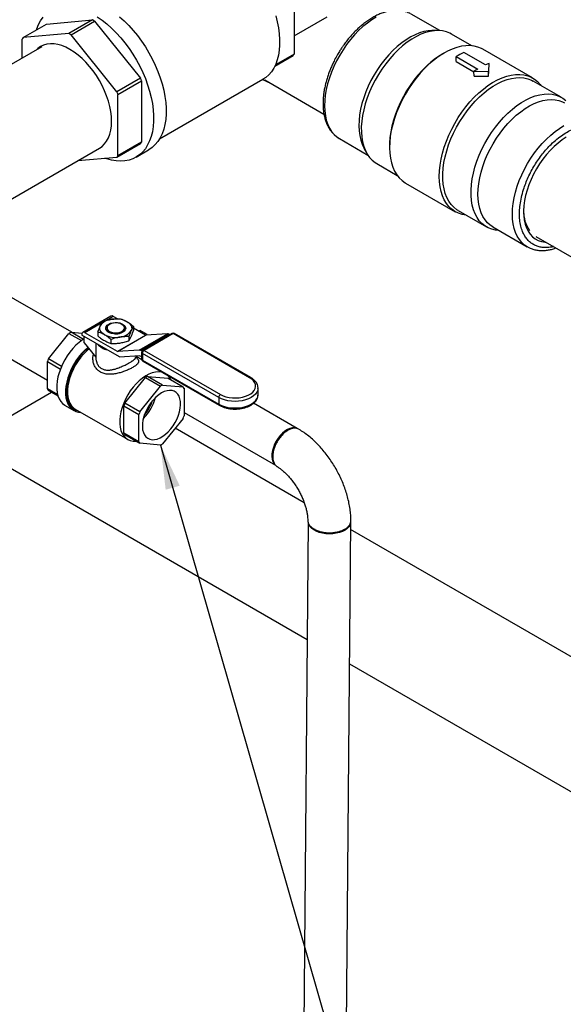
# Model space of a CAD drawing. Units: inches. Extents: x 8.6 to 37, y 4.7 to 25.4.
# Drawn here: x 24.6 to 26.2, y 14.8 to 17.7 of the extents above; entities that cross this region are included whole.
import ezdxf

# ---------------------------------------------------------------- set-up
doc = ezdxf.new("R2010")
doc.units = ezdxf.units.IN
doc.header["$MEASUREMENT"] = 0
doc.dimstyles.get("Standard").update_dxf_attribs({"dimtxt": 0.18, "dimasz": 0.18, "dimexe": 0.18, "dimexo": 0.0625, "dimgap": 0.09, "dimtad": 0, "dimtih": 1, "dimtoh": 1, "dimdec": 4, "dimzin": 0, "dimdsep": 46, "dimtxsty": 'Standard', "dimcen": 0.09, "dimadec": 0, "dimazin": 0, "dimtfac": 1, "dimtdec": 4, "dimtofl": 0, "dimtmove": 0, "dimatfit": 3, "dimfxl": 0, "dimtolj": 1, "dimtzin": 0, "dimarcsym": 0})

msp = doc.modelspace()

# ---------------------------------------------------------------- linework, layer by layer
at = {"color": 7, "linetype": 'Continuous', "lineweight": 25}
for p, q in [((25.3801, 17.802), (25.3801, 17.6226)), ((25.8061, 17.6914), (25.7229, 17.7394)), ((24.5864, 17.6707), (24.6555, 17.7106)), ((24.6555, 17.7106), (24.79, 17.7226)), ((24.79, 17.7226), (24.721, 17.6828)), ((24.7269, 17.6793), (24.796, 17.7192)), ((24.796, 17.7192), (24.9305, 17.5518)), ((25.3801, 17.6759), (25.4767, 17.7317)), ((24.721, 17.6828), (24.5864, 17.6707)), ((24.8615, 17.5119), (24.7269, 17.6793)), ((25.7988, 17.6915), (25.7829, 17.6912)), ((25.9006, 17.6469), (25.8411, 17.6813)), ((24.5834, 17.6665), (24.5834, 17.6109)), ((24.6411, 17.6441), (24.2196, 17.4008)), ((25.3235, 17.5874), (25.3771, 17.6184)), ((25.3801, 17.6226), (25.3251, 17.5908)), ((25.8192, 17.6256), (25.8142, 17.6227)), ((25.94, 17.5906), (25.877, 17.627)), ((26.078, 17.5527), (25.9323, 17.6368)), ((25.8544, 17.615), (25.9174, 17.5787)), ((25.8547, 17.6007), (25.8544, 17.615)), ((25.8547, 17.6007), (25.9061, 17.571)), ((25.9497, 17.573), (25.9512, 17.5953)), ((25.9061, 17.5714), (25.9497, 17.573)), ((25.9072, 17.5576), (25.9061, 17.5714)), ((25.9492, 17.5581), (25.9497, 17.573)), ((25.9494, 17.5657), (25.9502, 17.5799)), ((24.9305, 17.5518), (24.8615, 17.5119)), ((24.8644, 17.5043), (24.9335, 17.5442)), ((24.9335, 17.5442), (24.9335, 17.3648)), ((24.986, 17.374), (25.2887, 17.5488)), ((25.2938, 17.5468), (25.4673, 17.4466)), ((25.9072, 17.5576), (25.9492, 17.5581)), ((26.1622, 17.4959), (26.0795, 17.5436)), ((24.8644, 17.3249), (24.8644, 17.5043)), ((24.8615, 17.3207), (24.9305, 17.3606)), ((24.9335, 17.3648), (24.8644, 17.3249)), ((25.5125, 17.375), (25.5957, 17.327)), ((24.3906, 17.1046), (24.8104, 17.347)), ((24.9172, 17.3205), (24.9539, 17.3417)), ((25.5843, 17.3472), (25.592, 17.3333)), ((25.6593, 17.3544), (25.6593, 17.3486)), ((24.7471, 17.3105), (24.8615, 17.3207)), ((25.622, 17.3018), (25.6815, 17.2674)), ((25.7061, 17.245), (25.8518, 17.1609)), ((25.8604, 17.1641), (25.9431, 17.1164)), ((25.9617, 17.1163), (26.0622, 17.0583)), ((26.0871, 17.0888), (26.4099, 16.9024)), ((24.7289, 16.8077), (24.2813, 17.0661)), ((26.0629, 17.0579), (26.0622, 17.0583)), ((24.2029, 16.9304), (24.6579, 16.6677)), ((24.8438, 16.855), (24.7612, 16.8074)), ((24.863, 16.8471), (24.8503, 16.8544)), ((24.8398, 16.8311), (24.8373, 16.8296)), ((24.8778, 16.83), (24.876, 16.8311)), ((24.8852, 16.8185), (24.8851, 16.8193)), ((24.8866, 16.8199), (24.8866, 16.8172)), ((24.91, 16.8251), (24.91, 16.8132)), ((24.9454, 16.7995), (24.91, 16.8199)), ((24.9293, 16.8128), (24.9258, 16.8108)), ((24.95, 16.8009), (24.9293, 16.8128)), ((24.661, 16.7297), (24.721, 16.8044)), ((24.721, 16.8044), (24.7574, 16.7834)), ((24.763, 16.7871), (24.727, 16.8079)), ((24.727, 16.8079), (24.7592, 16.805)), ((24.7585, 16.8014), (24.7585, 16.7994)), ((24.8693, 16.7355), (24.7585, 16.7994)), ((24.7658, 16.7769), (24.7658, 16.7952)), ((24.8628, 16.7518), (24.7677, 16.8067)), ((24.8058, 16.8089), (24.8058, 16.797)), ((24.8439, 16.7869), (24.8439, 16.775)), ((24.8628, 16.7518), (24.9454, 16.7995)), ((24.9458, 16.7994), (24.8632, 16.7517)), ((24.896, 16.795), (24.896, 16.7831)), ((24.9264, 16.7559), (25.009, 16.8036)), ((25.0135, 16.8024), (24.9309, 16.7547)), ((25.0223, 16.8044), (24.9371, 16.7552)), ((25.0258, 16.804), (24.9407, 16.7549)), ((25.009, 16.8036), (24.9458, 16.7994)), ((24.95, 16.8009), (24.9476, 16.7995)), ((24.95, 16.7997), (24.95, 16.8009)), ((25.0162, 16.8009), (25.0135, 16.8024)), ((25.2495, 16.6749), (25.0258, 16.804)), ((25.2531, 16.6752), (25.0294, 16.8044)), ((24.7658, 16.7769), (24.7995, 16.735)), ((24.7995, 16.7758), (24.7995, 16.735)), ((24.9264, 16.7559), (24.8632, 16.7517)), ((24.9345, 16.7526), (24.9309, 16.7547)), ((24.9407, 16.7549), (25.1644, 16.6257)), ((24.699, 16.7077), (24.661, 16.7297)), ((24.7995, 16.735), (24.7995, 16.7347)), ((24.8693, 16.7355), (24.9283, 16.7394)), ((24.9194, 16.7388), (24.9163, 16.735)), ((24.9163, 16.7386), (24.9163, 16.735)), ((24.9163, 16.7347), (24.9163, 16.735)), ((24.9339, 16.7272), (24.9176, 16.7367)), ((24.9287, 16.7393), (24.9336, 16.7365)), ((24.9336, 16.7491), (24.9336, 16.7295)), ((25.1594, 16.617), (24.9357, 16.7461)), ((24.9357, 16.7461), (24.9357, 16.7266)), ((24.9357, 16.7266), (25.1594, 16.5974)), ((24.6579, 16.7219), (24.6959, 16.7)), ((24.6579, 16.6418), (24.6579, 16.7219)), ((24.9371, 16.7233), (25.1608, 16.5942)), ((24.8849, 16.6004), (24.9449, 16.6751)), ((24.9449, 16.6751), (24.9887, 16.6498)), ((24.9509, 16.6786), (25.011, 16.6732)), ((24.9947, 16.6533), (24.9509, 16.6786)), ((25.011, 16.6732), (25.0548, 16.648)), ((24.6879, 16.6245), (24.6579, 16.6418)), ((24.661, 16.6375), (24.6888, 16.6215)), ((24.9287, 16.5751), (24.9887, 16.6498)), ((24.9947, 16.6533), (25.0548, 16.648)), ((25.0578, 16.6437), (25.0578, 16.5636)), ((25.2743, 16.6445), (25.2742, 16.6433)), ((25.2743, 16.6249), (25.2743, 16.6445)), ((24.4248, 16.4907), (24.6701, 16.6323)), ((25.1594, 16.617), (25.1594, 16.5974)), ((25.2743, 16.624), (25.2743, 16.6249)), ((24.7094, 16.5936), (24.735, 16.5788)), ((24.7394, 16.5827), (24.8923, 16.4945)), ((24.8818, 16.5126), (24.8818, 16.5927)), ((24.8818, 16.5927), (24.9256, 16.5674)), ((24.9287, 16.5751), (24.8849, 16.6004)), ((25.3891, 16.5258), (25.2609, 16.5998)), ((24.9256, 16.4873), (24.9256, 16.5674)), ((25.0548, 16.5558), (24.9947, 16.4811)), ((25.0578, 16.5731), (25.3259, 16.4183)), ((25.4098, 16.3083), (25.0314, 16.5267)), ((24.9256, 16.4873), (24.8818, 16.5126)), ((24.8849, 16.5083), (24.9287, 16.483)), ((25.3629, 16.5214), (25.3596, 16.5196)), ((24.417, 16.4865), (25.418, 15.9086)), ((24.9887, 16.4776), (24.9287, 16.483)), ((25.4209, 16.2516), (25.3719, 10.3587)), ((25.4966, 10.3577), (25.5456, 16.2525)), ((25.5258, 16.2297), (25.529, 16.2317)), ((26.8259, 15.4908), (25.5454, 16.23)), ((25.5421, 15.837), (26.5794, 15.2382))]:
    msp.add_line(p, q, dxfattribs=at)
at = {"color": 8, "linetype": 'Continuous', "lineweight": 25}
for p, q in [((24.8503, 16.8544), (24.8283, 16.8417)), ((24.8175, 16.8354), (24.7677, 16.8067))]:
    msp.add_line(p, q, dxfattribs=at)
at = {"color": 7, "linetype": 'Continuous', "lineweight": 25, "flags": 128}
for points in [[(25.326, 17.7349), (25.3306, 17.7169), (25.334, 17.6993), (25.3364, 17.682), (25.3375, 17.6652), (25.3375, 17.649), (25.3364, 17.6336), (25.334, 17.619), (25.3306, 17.6053), (25.326, 17.5927), (25.3203, 17.5813), (25.3135, 17.571), (25.3058, 17.562), (25.2971, 17.5543), (25.2887, 17.5488)], [(24.6256, 17.6933), (24.6267, 17.6966), (24.6318, 17.7091), (24.638, 17.7204), (24.6453, 17.7305)], [(24.8037, 17.7318), (24.818, 17.7219), (24.8321, 17.7107), (24.8459, 17.6984), (24.8594, 17.685), (24.8724, 17.6706), (24.8849, 17.6553), (24.8968, 17.6392), (24.908, 17.6224), (24.9184, 17.6051), (24.928, 17.5873), (24.9367, 17.5691), (24.9445, 17.5507), (24.9512, 17.5322), (24.9569, 17.5138), (24.9615, 17.4954), (24.965, 17.4774), (24.9673, 17.4597), (24.9685, 17.4426), (24.9685, 17.426), (24.9673, 17.4102), (24.965, 17.3952), (24.9615, 17.3812), (24.9569, 17.3682), (24.9512, 17.3563), (24.9445, 17.3455), (24.9367, 17.3361), (24.928, 17.328), (24.9184, 17.3212), (24.908, 17.3159), (24.8968, 17.3121), (24.8849, 17.3097), (24.8724, 17.3089), (24.8594, 17.3095), (24.8459, 17.3117), (24.8321, 17.3153), (24.8257, 17.3175)], [(24.8688, 17.7319), (24.8826, 17.7196), (24.8961, 17.7062), (24.9091, 17.6918), (24.9216, 17.6765), (24.9335, 17.6604), (24.9447, 17.6436), (24.9552, 17.6263), (24.9648, 17.6085), (24.9735, 17.5903), (24.9812, 17.5719), (24.9879, 17.5534), (24.9936, 17.535), (24.9982, 17.5166), (25.0017, 17.4986), (25.004, 17.4809), (25.0052, 17.4638), (25.0052, 17.4472), (25.004, 17.4314), (25.0017, 17.4164), (24.9982, 17.4024), (24.9936, 17.3894), (24.9879, 17.3775), (24.9812, 17.3668), (24.9735, 17.3573), (24.9648, 17.3492), (24.9552, 17.3425), (24.9539, 17.3417)], [(25.7829, 17.6912), (25.7725, 17.6904), (25.7601, 17.6882), (25.7473, 17.6844), (25.7343, 17.6792), (25.7212, 17.6726), (25.708, 17.6646), (25.6949, 17.6553), (25.682, 17.6449), (25.6694, 17.6332), (25.6572, 17.6206), (25.6455, 17.6069), (25.6343, 17.5925), (25.6238, 17.5773), (25.614, 17.5614), (25.605, 17.5451), (25.5969, 17.5285), (25.5898, 17.5116), (25.5837, 17.4946), (25.5786, 17.4777), (25.5746, 17.4609), (25.5718, 17.4444), (25.5701, 17.4283), (25.5695, 17.4128), (25.5702, 17.398), (25.5719, 17.384), (25.5749, 17.3709), (25.5789, 17.3587), (25.584, 17.3477), (25.5843, 17.3472)], [(25.8411, 17.6813), (25.8359, 17.684), (25.8256, 17.688), (25.8145, 17.6905), (25.8028, 17.6915), (25.7905, 17.691), (25.7778, 17.689), (25.7647, 17.6855), (25.7514, 17.6804), (25.738, 17.674), (25.7244, 17.6662), (25.711, 17.657), (25.6977, 17.6466), (25.6846, 17.635), (25.6719, 17.6223), (25.6597, 17.6086), (25.648, 17.594), (25.637, 17.5786), (25.6266, 17.5626), (25.6171, 17.5461), (25.6084, 17.5291), (25.6007, 17.5118), (25.594, 17.4944), (25.5883, 17.477), (25.5837, 17.4596), (25.5802, 17.4425), (25.5779, 17.4258), (25.5767, 17.4096), (25.5768, 17.394), (25.578, 17.3792), (25.5803, 17.3652), (25.5839, 17.3521), (25.5885, 17.3402), (25.5943, 17.3294), (25.601, 17.3198), (25.6088, 17.3115), (25.6175, 17.3046), (25.622, 17.3018)], [(24.8456, 17.4255), (24.845, 17.4396), (24.8433, 17.4542), (24.8404, 17.4693), (24.8363, 17.4846), (24.8312, 17.5), (24.8251, 17.5154), (24.818, 17.5305), (24.81, 17.5454), (24.8011, 17.5598), (24.7915, 17.5735), (24.7813, 17.5865), (24.7705, 17.5986), (24.7592, 17.6098), (24.7477, 17.6198), (24.7359, 17.6286), (24.7239, 17.6362), (24.712, 17.6424), (24.7002, 17.6472), (24.6886, 17.6505), (24.6774, 17.6524), (24.6666, 17.6527), (24.6563, 17.6515), (24.6467, 17.6489), (24.6379, 17.6447), (24.6299, 17.6391), (24.6256, 17.6352)], [(25.9323, 17.6368), (25.9285, 17.6389), (25.918, 17.6432), (25.9068, 17.646), (25.895, 17.6473), (25.8826, 17.6471), (25.8698, 17.6453), (25.8565, 17.6421), (25.843, 17.6373), (25.8293, 17.6311), (25.8156, 17.6234), (25.8018, 17.6145), (25.7882, 17.6042), (25.7748, 17.5927), (25.7618, 17.5801), (25.7492, 17.5665), (25.7371, 17.552), (25.7256, 17.5366), (25.7148, 17.5205), (25.7048, 17.5038), (25.6956, 17.4867), (25.6873, 17.4692), (25.68, 17.4515), (25.6738, 17.4337), (25.6686, 17.416), (25.6645, 17.3985), (25.6616, 17.3813), (25.6599, 17.3645), (25.6593, 17.3483), (25.6599, 17.3327), (25.6617, 17.318), (25.6646, 17.3042), (25.6687, 17.2914), (25.674, 17.2797), (25.6803, 17.2692), (25.6876, 17.26), (25.6959, 17.2521), (25.7051, 17.2456), (25.7061, 17.245)], [(25.8142, 17.6227), (25.8071, 17.6184), (25.7937, 17.6093), (25.7804, 17.5988), (25.7673, 17.5872), (25.7546, 17.5745), (25.7424, 17.5609), (25.7307, 17.5463), (25.7196, 17.5309), (25.7093, 17.5149), (25.6998, 17.4983), (25.6911, 17.4813), (25.6834, 17.4641), (25.6766, 17.4467), (25.6709, 17.4292), (25.6664, 17.4119), (25.6629, 17.3948), (25.6606, 17.3781), (25.6594, 17.3619), (25.6593, 17.3544)], [(25.8835, 17.1508), (25.8832, 17.1508), (25.8716, 17.1529), (25.8608, 17.1565), (25.8508, 17.1615), (25.8416, 17.168), (25.8333, 17.1759), (25.8259, 17.1851), (25.8196, 17.1956), (25.8144, 17.2073), (25.8103, 17.2201), (25.8074, 17.2339), (25.8056, 17.2487), (25.805, 17.2642), (25.8055, 17.2804), (25.8073, 17.2972), (25.8102, 17.3144), (25.8143, 17.3319), (25.8194, 17.3496), (25.8257, 17.3674), (25.833, 17.3851), (25.8412, 17.4026), (25.8504, 17.4197), (25.8605, 17.4364), (25.8713, 17.4525), (25.8827, 17.4679), (25.8948, 17.4824), (25.9075, 17.496), (25.9205, 17.5086), (25.9339, 17.5201), (25.9475, 17.5304), (25.9612, 17.5393), (25.975, 17.547), (25.9887, 17.5532), (26.0022, 17.558), (26.0154, 17.5612), (26.0283, 17.563), (26.0407, 17.5632), (26.0525, 17.5619), (26.0637, 17.5591), (26.0741, 17.5548), (26.0838, 17.549), (26.0925, 17.5418), (26.1004, 17.5333), (26.1026, 17.5303)], [(25.8604, 17.1641), (25.856, 17.1669), (25.8472, 17.1738), (25.8395, 17.1821), (25.8327, 17.1917), (25.8269, 17.2025), (25.8223, 17.2145), (25.8188, 17.2275), (25.8164, 17.2415), (25.8152, 17.2564), (25.8152, 17.272), (25.8163, 17.2882), (25.8186, 17.3049), (25.8221, 17.322), (25.8267, 17.3393), (25.8324, 17.3567), (25.8391, 17.3742), (25.8468, 17.3914), (25.8555, 17.4084), (25.865, 17.425), (25.8754, 17.441), (25.8864, 17.4564), (25.8981, 17.4709), (25.9104, 17.4846), (25.9231, 17.4973), (25.9361, 17.5089), (25.9494, 17.5194), (25.9629, 17.5285), (25.9764, 17.5364), (25.9899, 17.5428), (26.0032, 17.5478), (26.0162, 17.5513), (26.0289, 17.5534), (26.0412, 17.5539), (26.0529, 17.5529), (26.064, 17.5504), (26.0744, 17.5463), (26.0795, 17.5436)], [(25.9791, 17.1062), (25.9697, 17.1072), (25.9586, 17.1097), (25.9482, 17.1137), (25.9386, 17.1192), (25.9299, 17.1261), (25.9221, 17.1344), (25.9154, 17.144), (25.9096, 17.1548), (25.905, 17.1668), (25.9015, 17.1798), (25.8991, 17.1938), (25.8979, 17.2086), (25.8978, 17.2242), (25.899, 17.2404), (25.9013, 17.2572), (25.9048, 17.2742), (25.9094, 17.2916), (25.9151, 17.309), (25.9218, 17.3264), (25.9295, 17.3437), (25.9382, 17.3607), (25.9477, 17.3772), (25.9581, 17.3933), (25.9691, 17.4086), (25.9808, 17.4232), (25.993, 17.4369), (26.0057, 17.4496), (26.0188, 17.4612), (26.0321, 17.4716), (26.0456, 17.4808), (26.0591, 17.4886), (26.0725, 17.4951), (26.0858, 17.5001), (26.0989, 17.5036), (26.1116, 17.5056), (26.1239, 17.5062), (26.1356, 17.5051), (26.1467, 17.5026), (26.1571, 17.4986), (26.1666, 17.4931), (26.1753, 17.4862)], [(25.9617, 17.1163), (25.9541, 17.1214), (25.946, 17.1286), (25.9388, 17.1372), (25.9327, 17.147), (25.9275, 17.158), (25.9235, 17.1701), (25.9206, 17.1832), (25.9188, 17.1972), (25.9182, 17.212), (25.9187, 17.2274), (25.9204, 17.2434), (25.9233, 17.2599), (25.9272, 17.2766), (25.9323, 17.2935), (25.9384, 17.3105), (25.9455, 17.3273), (25.9536, 17.344), (25.9625, 17.3602), (25.9723, 17.376), (25.9828, 17.3912), (25.9939, 17.4056), (26.0057, 17.4192), (26.0179, 17.4318), (26.0304, 17.4435), (26.0433, 17.4539), (26.0564, 17.4632), (26.0695, 17.4711), (26.0826, 17.4777), (26.0956, 17.4829), (26.1083, 17.4867), (26.1207, 17.4889), (26.1327, 17.4897), (26.1442, 17.489), (26.1551, 17.4868), (26.1653, 17.4831), (26.1715, 17.4799)], [(24.8082, 17.3457), (24.81, 17.3467), (24.818, 17.3523), (24.8251, 17.3593), (24.8312, 17.3675), (24.8363, 17.377), (24.8404, 17.3877), (24.8433, 17.3994), (24.845, 17.412), (24.8456, 17.4255)], [(26.1768, 17.3789), (26.1647, 17.3711), (26.1526, 17.3621), (26.1408, 17.3518), (26.1294, 17.3404), (26.1184, 17.3281), (26.1079, 17.3148), (26.0981, 17.3008), (26.0891, 17.2862), (26.0808, 17.2711), (26.0735, 17.2557), (26.0672, 17.24), (26.0618, 17.2243), (26.0576, 17.2087), (26.0545, 17.1933), (26.0525, 17.1783), (26.0517, 17.1638), (26.0521, 17.15), (26.0537, 17.1369), (26.0564, 17.1248), (26.0602, 17.1137), (26.0651, 17.1037), (26.0711, 17.0949), (26.0781, 17.0874), (26.086, 17.0813), (26.0948, 17.0766), (26.1043, 17.0734), (26.1146, 17.0717), (26.1171, 17.0715)], [(24.8248, 16.8007), (24.8208, 16.8033), (24.8174, 16.8063), (24.8147, 16.8094), (24.8127, 16.8128), (24.8115, 16.8162), (24.8111, 16.8197), (24.8115, 16.8233), (24.8127, 16.8267)], [(24.8785, 16.8078), (24.873, 16.8053), (24.8665, 16.8037), (24.8596, 16.803), (24.8526, 16.8032), (24.8459, 16.8044), (24.8399, 16.8065), (24.8349, 16.8094), (24.8313, 16.8128), (24.8292, 16.8167), (24.8288, 16.8208), (24.8301, 16.8248), (24.8329, 16.8285), (24.8373, 16.8316), (24.8428, 16.8341), (24.8492, 16.8358), (24.8561, 16.8365), (24.8631, 16.8363), (24.8698, 16.8351), (24.8759, 16.833), (24.8808, 16.8301), (24.8845, 16.8267), (24.8865, 16.8228), (24.887, 16.8187), (24.8857, 16.8147), (24.8828, 16.811), (24.8785, 16.8078)], [(24.8398, 16.8311), (24.8357, 16.828), (24.8332, 16.8245), (24.8323, 16.8206), (24.8332, 16.8168), (24.8357, 16.8132), (24.8398, 16.8102), (24.8451, 16.8078), (24.8513, 16.8064), (24.8579, 16.8059), (24.8645, 16.8064), (24.8707, 16.8078), (24.876, 16.8102), (24.88, 16.8132), (24.8826, 16.8168), (24.8835, 16.8206), (24.8826, 16.8245), (24.88, 16.828), (24.876, 16.8311), (24.8707, 16.8334), (24.8645, 16.8349), (24.8579, 16.8354), (24.8513, 16.8349), (24.8451, 16.8334), (24.8398, 16.8311)], [(24.8848, 16.8156), (24.8849, 16.8157), (24.8852, 16.8185)], [(24.8909, 16.8388), (24.895, 16.8362), (24.8983, 16.8332), (24.9011, 16.8301), (24.903, 16.8267), (24.9042, 16.8233), (24.9046, 16.8197), (24.9042, 16.8162), (24.903, 16.8128)], [(24.7658, 16.7889), (24.7605, 16.7855), (24.7508, 16.7783), (24.7414, 16.7698), (24.7323, 16.7603), (24.7237, 16.7499), (24.7158, 16.7388), (24.7086, 16.727), (24.7022, 16.7147), (24.6967, 16.7022), (24.6922, 16.6895), (24.6888, 16.677), (24.6865, 16.6647), (24.6854, 16.6528), (24.6854, 16.6415), (24.6865, 16.6309), (24.6888, 16.6213), (24.6922, 16.6126), (24.6967, 16.6052), (24.7022, 16.5989), (24.7086, 16.5941), (24.7094, 16.5936)], [(24.7765, 16.7636), (24.7764, 16.7635), (24.7669, 16.7551), (24.7579, 16.7456), (24.7493, 16.7352), (24.7413, 16.724), (24.7341, 16.7122), (24.7277, 16.7), (24.7223, 16.6874), (24.7178, 16.6748), (24.7144, 16.6622), (24.7121, 16.6499), (24.7109, 16.638), (24.7109, 16.6267), (24.7121, 16.6162), (24.7144, 16.6065), (24.7178, 16.5979), (24.7223, 16.5904), (24.7277, 16.5842), (24.7341, 16.5793), (24.7413, 16.5759), (24.7493, 16.5739), (24.7557, 16.5733)], [(24.7778, 16.7619), (24.7742, 16.7589), (24.7649, 16.7502), (24.7561, 16.7405), (24.7478, 16.7299), (24.7402, 16.7186), (24.7333, 16.7068), (24.7273, 16.6945), (24.7223, 16.682), (24.7183, 16.6695), (24.7154, 16.6572), (24.7137, 16.6451), (24.7131, 16.6336), (24.7137, 16.6228), (24.7154, 16.6128), (24.7183, 16.6038), (24.7223, 16.5959), (24.7273, 16.5892), (24.7333, 16.5838), (24.7402, 16.5799), (24.7478, 16.5774), (24.7492, 16.5771)], [(24.7799, 16.7594), (24.7735, 16.7539), (24.7644, 16.745), (24.7557, 16.735), (24.7476, 16.7241), (24.7403, 16.7126), (24.7338, 16.7006), (24.7282, 16.6882), (24.7236, 16.6757), (24.7201, 16.6633), (24.7177, 16.6511), (24.7165, 16.6393), (24.7165, 16.6281), (24.7177, 16.6177), (24.7201, 16.6082), (24.7236, 16.5998), (24.7282, 16.5926), (24.7338, 16.5867), (24.7394, 16.5827)], [(24.9927, 16.6913), (24.9914, 16.6915), (24.983, 16.6923), (24.9741, 16.6915), (24.9647, 16.6892), (24.9552, 16.6854), (24.9455, 16.6801), (24.9359, 16.6735), (24.9264, 16.6657), (24.9173, 16.6567), (24.9086, 16.6467), (24.9005, 16.6359), (24.8932, 16.6244), (24.8867, 16.6123), (24.8811, 16.6), (24.8765, 16.5875), (24.873, 16.575), (24.8706, 16.5628), (24.8694, 16.551), (24.8694, 16.5399), (24.8706, 16.5295), (24.873, 16.52), (24.8765, 16.5116), (24.8811, 16.5044), (24.8867, 16.4985), (24.8932, 16.494), (24.9005, 16.4909), (24.9086, 16.4894), (24.9173, 16.4894), (24.9175, 16.4895)], [(25.0204, 16.6678), (25.0172, 16.6737), (25.0126, 16.6798)], [(25.1644, 16.6257), (25.172, 16.622), (25.1805, 16.6191), (25.1898, 16.617), (25.1995, 16.6158), (25.2094, 16.6156), (25.2193, 16.6163), (25.2288, 16.6179), (25.2378, 16.6205), (25.2459, 16.6238), (25.2529, 16.6279), (25.2587, 16.6325), (25.263, 16.6377), (25.2659, 16.6432), (25.2671, 16.6489), (25.2667, 16.6546), (25.2646, 16.6602), (25.261, 16.6656), (25.2559, 16.6705), (25.2495, 16.6749)], [(24.9917, 16.6302), (24.9836, 16.6248), (24.9756, 16.6181), (24.9679, 16.6103), (24.9608, 16.6016), (24.9543, 16.5921), (24.9487, 16.582), (24.9439, 16.5716), (24.9402, 16.561), (24.9375, 16.5505), (24.936, 16.5404), (24.9357, 16.5308), (24.9366, 16.5219), (24.9387, 16.514), (24.9419, 16.5071), (24.9462, 16.5015), (24.9514, 16.4973), (24.9575, 16.4945), (24.9643, 16.4932), (24.9717, 16.4935), (24.9795, 16.4953), (24.9876, 16.4986), (24.9958, 16.5033), (25.0039, 16.5094), (25.0117, 16.5166), (25.0191, 16.5249), (25.026, 16.534), (25.0321, 16.5439), (25.0373, 16.5541), (25.0416, 16.5647), (25.0448, 16.5752), (25.0468, 16.5855), (25.0477, 16.5954), (25.0474, 16.6047), (25.0459, 16.6131), (25.0433, 16.6205), (25.0396, 16.6268), (25.0348, 16.6317), (25.0291, 16.6352), (25.0226, 16.6373), (25.0155, 16.6378), (25.0079, 16.6367), (24.9999, 16.6342), (24.9917, 16.6302)], [(25.3866, 16.5268), (25.3814, 16.528), (25.3748, 16.528), (25.3678, 16.5263), (25.3606, 16.5232), (25.3533, 16.5187), (25.3462, 16.5128), (25.3394, 16.5058), (25.3332, 16.4979), (25.3276, 16.4893)], [(25.3276, 16.4893), (25.3229, 16.4802), (25.3192, 16.4708), (25.3165, 16.4614), (25.3151, 16.4523), (25.3147, 16.4438), (25.3157, 16.4359), (25.3177, 16.4291), (25.3209, 16.4234), (25.3226, 16.4214)], [(25.4832, 16.2174), (25.473, 16.2179), (25.463, 16.2194), (25.4535, 16.2218), (25.4449, 16.2251), (25.4373, 16.2291), (25.431, 16.2338), (25.4261, 16.239), (25.4228, 16.2446), (25.4218, 16.2472)], [(25.5452, 16.2489), (25.5436, 16.2439), (25.5403, 16.2384), (25.5354, 16.2332), (25.5291, 16.2286), (25.5215, 16.2247), (25.5129, 16.2215), (25.5035, 16.2192), (25.4935, 16.2178), (25.4832, 16.2174)]]:
    msp.add_lwpolyline(points, dxfattribs=at)
at = {"color": 8, "linetype": 'Continuous', "lineweight": 25, "flags": 128}
for points in [[(25.6206, 17.7306), (25.6074, 17.7227), (25.5944, 17.7134), (25.5815, 17.7029), (25.5689, 17.6913), (25.5566, 17.6786), (25.5449, 17.665), (25.5337, 17.6505), (25.5232, 17.6353), (25.5134, 17.6195), (25.5044, 17.6032), (25.4964, 17.5865), (25.4892, 17.5696), (25.4831, 17.5527), (25.478, 17.5357), (25.4741, 17.5189), (25.4712, 17.5024), (25.4695, 17.4864), (25.469, 17.4709), (25.4696, 17.4561), (25.4714, 17.442), (25.4743, 17.4289), (25.4783, 17.4168), (25.4835, 17.4058), (25.4897, 17.3959), (25.4968, 17.3873), (25.505, 17.3801), (25.5125, 17.375)], [(26.0622, 17.0583), (26.0547, 17.0633), (26.0466, 17.0705), (26.0394, 17.0791), (26.0332, 17.0889), (26.0281, 17.0999), (26.0241, 17.112), (26.0211, 17.1251), (26.0194, 17.1391), (26.0188, 17.1539), (26.0193, 17.1694), (26.021, 17.1854), (26.0238, 17.2018), (26.0278, 17.2186), (26.0329, 17.2355), (26.039, 17.2524), (26.0461, 17.2693), (26.0542, 17.2859), (26.0631, 17.3022), (26.0729, 17.3179), (26.0834, 17.3331), (26.0945, 17.3475), (26.1062, 17.3611), (26.1184, 17.3738), (26.131, 17.3854), (26.1439, 17.3959), (26.1569, 17.4051), (26.17, 17.4131)], [(25.2742, 16.6433), (25.2734, 16.6384), (25.271, 16.6325), (25.2669, 16.6269), (25.2614, 16.6217), (25.2546, 16.617), (25.2465, 16.6131), (25.2375, 16.6099), (25.2278, 16.6075), (25.2175, 16.6061), (25.207, 16.6056), (25.1964, 16.6061), (25.1862, 16.6075), (25.1764, 16.6099), (25.1674, 16.6131), (25.1594, 16.617)], [(25.1594, 16.5974), (25.1674, 16.5935), (25.1764, 16.5903), (25.1862, 16.588), (25.1964, 16.5865), (25.207, 16.5861), (25.2175, 16.5865), (25.2278, 16.588), (25.2375, 16.5903), (25.2465, 16.5935), (25.2546, 16.5974), (25.2614, 16.6021), (25.2669, 16.6073), (25.271, 16.6129), (25.2734, 16.6189), (25.2743, 16.624)]]:
    msp.add_lwpolyline(points, dxfattribs=at)
at = {"color": 7, "linetype": 'Continuous', "lineweight": 25}
for centre, radius, start, end in [((24.686, 17.5356), 0.214, 59.0889, 60.9165), ((24.6169, 17.4957), 0.214, 59.0889, 60.9165), ((24.6597, 17.6161), 0.0914, 143.2881, 146.5106), ((25.3038, 17.673), 0.0914, 323.2881, 326.5106), ((25.9665, 17.4306), 0.2158, 114.4947, 121.2912), ((26.016, 17.423), 0.1841, 110.6308, 114.4091), ((26.0468, 17.3649), 0.2499, 121.2031, 124.2847), ((24.5897, 17.4152), 0.3672, 20.568, 21.8433), ((25.3231, 17.5954), 0.0578, 233.6659, 250.9632), ((24.5207, 17.3753), 0.3672, 20.568, 21.8433), ((24.8572, 17.4152), 0.0914, 323.2881, 326.5106), ((24.7882, 17.3753), 0.0914, 323.2881, 326.5106), ((26.1528, 17.1622), 0.1011, 178.7266, 214.0092), ((24.8483, 16.8032), 0.0427, 93.4335, 146.5611), ((24.8465, 16.8491), 0.00657, 54.3824, 114.3071), ((24.858, 16.7751), 0.0717, 62.6428, 99.7711), ((24.8432, 16.8163), 0.0146, 113.9054, 170.2391), ((24.8674, 16.8363), 0.0427, 273.4335, 326.5611), ((24.7737, 16.72), 0.0995, 117.9921, 122.0025), ((24.7641, 16.8023), 0.0057, 50.7967, 189.214), ((24.8578, 16.8644), 0.0717, 242.6428, 279.7711), ((24.9458, 16.8001), 0.000738, 237.7954, 271.2403), ((25.0092, 16.7955), 0.00811, 57.7954, 91.2403), ((25.0258, 16.7982), 0.00713, 60.0027, 119.9973), ((24.844, 16.8076), 0.0524, 221.7705, 258.2349), ((24.9266, 16.7478), 0.00811, 57.7954, 91.2403), ((24.9407, 16.7491), 0.00713, 119.9973, 180), ((24.9466, 16.7457), 0.0109, 122.6055, 177.3945), ((24.8185, 16.6641), 0.1706, 157.3951, 160.1935), ((24.8632, 16.7525), 0.000738, 237.7954, 271.2403), ((24.9283, 16.7387), 0.000738, 57.7954, 91.2403), ((24.9407, 16.7295), 0.00713, 180, 240.0027), ((24.9976, 16.5908), 0.0995, 117.9921, 122.0025), ((24.6942, 16.6641), 0.0425, 211.566, 218.6353), ((25.0414, 16.5655), 0.0995, 117.9921, 122.0025), ((25.0216, 16.6214), 0.0425, 31.566, 38.6353), ((24.8514, 16.6465), 0.1262, 313.7246, 346.2808), ((25.1703, 16.6165), 0.0109, 122.6055, 177.3945), ((25.0424, 16.5348), 0.1706, 157.3951, 160.1935), ((24.8581, 16.6426), 0.1132, 317.8072, 342.1982), ((25.0862, 16.5095), 0.1706, 157.3951, 160.1935), ((24.8973, 16.6214), 0.1706, 337.3951, 340.1935), ((24.9181, 16.5348), 0.0425, 211.566, 218.6353), ((24.9619, 16.5095), 0.0425, 211.566, 218.6353), ((24.942, 16.5655), 0.0995, 297.9921, 302.0025)]:
    msp.add_arc(centre, radius, start, end, dxfattribs=at)
at = {"color": 8, "linetype": 'Continuous', "lineweight": 25}
for centre, radius, start, end in [((25.0237, 16.8011), 0.00358, 54.3824, 114.3071), ((25.0279, 16.8011), 0.00358, 65.6929, 125.6176), ((24.9386, 16.752), 0.00358, 54.3824, 114.3071), ((24.9371, 16.7494), 0.00358, 185.6948, 245.6253), ((24.9371, 16.7299), 0.00358, 185.6948, 245.6253), ((24.9392, 16.7262), 0.00351, 173.7012, 234.9867), ((25.2516, 16.6722), 0.00342, 64.0421, 127.2535), ((25.1627, 16.597), 0.00342, 172.7425, 235.9605)]:
    msp.add_arc(centre, radius, start, end, dxfattribs=at)
at = {"color": 7, "linetype": 'Continuous', "lineweight": 25}
for points, knots in [([(25.7211, 17.7403), (25.7188, 17.7415), (25.7132, 17.7445), (25.7034, 17.7477), (25.6923, 17.75), (25.681, 17.7508), (25.6696, 17.7503), (25.658, 17.7486), (25.6462, 17.7457), (25.6342, 17.7415), (25.6222, 17.7362), (25.6102, 17.7299), (25.5983, 17.7225), (25.5866, 17.7141), (25.5752, 17.7048), (25.5641, 17.6947), (25.5535, 17.684), (25.5434, 17.6728), (25.5342, 17.6615), (25.5264, 17.6511), (25.5199, 17.6416), (25.5136, 17.632), (25.5094, 17.625), (25.5071, 17.6211)], [0, 0, 0, 0, 0.037166, 0.090114, 0.144943, 0.194842, 0.245243, 0.296055, 0.34715, 0.398394, 0.449669, 0.500886, 0.551956, 0.602833, 0.653452, 0.703716, 0.753442, 0.802236, 0.849083, 0.892922, 0.924156, 0.957292, 1, 1, 1, 1]), ([(25.5071, 17.6211), (25.5042, 17.6159), (25.5, 17.6085), (25.4945, 17.5974), (25.4901, 17.5878), (25.4852, 17.5763), (25.4806, 17.5641), (25.4764, 17.5514), (25.4727, 17.5383), (25.4696, 17.5251), (25.4672, 17.5117), (25.4655, 17.4985), (25.4646, 17.4854), (25.4645, 17.4725), (25.4653, 17.46), (25.4668, 17.4479), (25.4693, 17.4364), (25.4726, 17.4253), (25.4769, 17.415), (25.482, 17.4053), (25.488, 17.3964), (25.495, 17.3884), (25.5029, 17.3814), (25.5093, 17.3767), (25.5132, 17.3748), (25.514, 17.3744)], [0, 0, 0, 0, 0.055032, 0.077323, 0.114262, 0.152503, 0.193405, 0.235951, 0.279732, 0.324429, 0.36982, 0.415747, 0.462099, 0.508793, 0.555774, 0.602991, 0.6504, 0.69797, 0.745676, 0.793515, 0.841521, 0.889795, 0.93852, 0.987982, 1, 1, 1, 1]), ([(26.063, 17.0579), (26.0657, 17.0565), (26.0717, 17.0533), (26.082, 17.0499), (26.0931, 17.0477), (26.1044, 17.0469), (26.1157, 17.0474), (26.1274, 17.0492), (26.1375, 17.0517), (26.1438, 17.0539), (26.1461, 17.0548)], [0, 0, 0, 0, 0.1143944, 0.2525789, 0.3957043, 0.525875, 0.6573535, 0.7899003, 0.9231759, 1, 1, 1, 1]), ([(24.8197, 16.839), (24.824, 16.8405), (24.8326, 16.8433), (24.8414, 16.845), (24.8458, 16.8458)], [0, 0, 0, 0, 0.49696, 1, 1, 1, 1]), ([(24.8458, 16.8458), (24.8498, 16.8463), (24.8586, 16.8474), (24.8672, 16.8472), (24.8718, 16.8471)], [0, 0, 0, 0, 0.461772, 1, 1, 1, 1]), ([(24.8718, 16.8471), (24.8744, 16.8463), (24.8806, 16.8442), (24.8871, 16.8408), (24.8909, 16.8388)], [0, 0, 0, 0, 0.4016721, 1, 1, 1, 1]), ([(24.8058, 16.8089), (24.8069, 16.8122), (24.8092, 16.8187), (24.8116, 16.824), (24.8127, 16.8267)], [0, 0, 0, 0, 0.49696, 1, 1, 1, 1]), ([(24.8127, 16.8267), (24.8138, 16.829), (24.8162, 16.8338), (24.8185, 16.8372), (24.8197, 16.839)], [0, 0, 0, 0, 0.4617724, 1, 1, 1, 1]), ([(24.8552, 16.8032), (24.8566, 16.8031), (24.8612, 16.8029), (24.8689, 16.8044), (24.877, 16.8076), (24.8828, 16.812), (24.8858, 16.8172), (24.8854, 16.8226), (24.8826, 16.827), (24.8791, 16.829), (24.8777, 16.8298)], [0, 0, 0, 0, 0.063586, 0.205323, 0.34686, 0.488259, 0.629644, 0.771144, 0.912836, 1, 1, 1, 1]), ([(24.8841, 16.8238), (24.8844, 16.8235), (24.8858, 16.8224), (24.8863, 16.821), (24.8866, 16.8199)], [0, 0, 0, 0, 0.216087, 1, 1, 1, 1]), ([(24.8909, 16.8388), (24.8957, 16.8358), (24.9021, 16.8316), (24.9084, 16.8264), (24.91, 16.8251)], [0, 0, 0, 0, 0.745013, 1, 1, 1, 1]), ([(24.903, 16.8128), (24.9019, 16.8103), (24.8996, 16.805), (24.8973, 16.7985), (24.896, 16.795)], [0, 0, 0, 0, 0.461772, 1, 1, 1, 1]), ([(24.91, 16.8251), (24.9089, 16.8234), (24.9066, 16.82), (24.9042, 16.8152), (24.903, 16.8128)], [0, 0, 0, 0, 0.49696, 1, 1, 1, 1]), ([(24.903, 16.7954), (24.9041, 16.7978), (24.9065, 16.8032), (24.9088, 16.8097), (24.91, 16.8132)], [0, 0, 0, 0, 0.4617724, 1, 1, 1, 1]), ([(24.8248, 16.8007), (24.821, 16.8027), (24.8146, 16.8061), (24.8083, 16.8081), (24.8058, 16.8089)], [0, 0, 0, 0, 0.598328, 1, 1, 1, 1]), ([(24.8058, 16.797), (24.8083, 16.7949), (24.8146, 16.7897), (24.821, 16.7857), (24.8248, 16.7833)], [0, 0, 0, 0, 0.401672, 1, 1, 1, 1]), ([(24.8439, 16.7869), (24.8423, 16.7882), (24.836, 16.7935), (24.8296, 16.7976), (24.8248, 16.8007)], [0, 0, 0, 0, 0.254987, 1, 1, 1, 1]), ([(24.8248, 16.7833), (24.8296, 16.7808), (24.836, 16.7775), (24.8423, 16.7755), (24.8439, 16.775)], [0, 0, 0, 0, 0.745013, 1, 1, 1, 1]), ([(24.87, 16.7937), (24.8659, 16.7929), (24.8571, 16.7913), (24.8485, 16.7885), (24.8439, 16.7869)], [0, 0, 0, 0, 0.461772, 1, 1, 1, 1]), ([(24.896, 16.795), (24.8918, 16.7951), (24.8832, 16.7953), (24.8744, 16.7942), (24.87, 16.7937)], [0, 0, 0, 0, 0.49696, 1, 1, 1, 1]), ([(24.87, 16.7763), (24.874, 16.777), (24.8828, 16.7787), (24.8914, 16.7815), (24.896, 16.7831)], [0, 0, 0, 0, 0.461772, 1, 1, 1, 1]), ([(24.896, 16.7831), (24.8972, 16.7848), (24.8995, 16.7882), (24.9018, 16.793), (24.903, 16.7954)], [0, 0, 0, 0, 0.49696, 1, 1, 1, 1]), ([(24.8439, 16.775), (24.8482, 16.7749), (24.8568, 16.7747), (24.8656, 16.7758), (24.87, 16.7763)], [0, 0, 0, 0, 0.49696, 1, 1, 1, 1]), ([(24.9076, 16.7049), (24.9044, 16.7031), (24.898, 16.6996), (24.8863, 16.6947), (24.8739, 16.6903), (24.861, 16.6869), (24.8482, 16.6849), (24.8355, 16.6846), (24.8235, 16.6864), (24.8127, 16.6909), (24.8052, 16.6967), (24.8003, 16.7023), (24.7962, 16.7085), (24.7925, 16.7169), (24.7907, 16.7275), (24.7908, 16.7365), (24.7925, 16.7413), (24.7931, 16.7429)], [0, 0, 0, 0, 0.069448, 0.140244, 0.211611, 0.284669, 0.359659, 0.433951, 0.511401, 0.587427, 0.663601, 0.702005, 0.74116, 0.815712, 0.890861, 0.963972, 1, 1, 1, 1]), ([(24.7995, 16.7347), (24.7995, 16.7347), (24.7993, 16.7325), (24.7997, 16.7291), (24.8006, 16.7241), (24.8019, 16.7198), (24.8045, 16.7136), (24.8089, 16.707), (24.8164, 16.701), (24.8237, 16.6981), (24.8304, 16.6971), (24.8348, 16.6969), (24.8383, 16.6971), (24.8409, 16.6973), (24.8437, 16.6976), (24.8469, 16.6982), (24.8502, 16.6989), (24.8539, 16.6998), (24.8593, 16.7013), (24.8661, 16.7037), (24.8735, 16.7066), (24.8816, 16.7102), (24.8905, 16.7145), (24.8963, 16.7178), (24.8992, 16.7194)], [0, 0, 0, 0, 0.000796, 0.056053, 0.085038, 0.129838, 0.168978, 0.255286, 0.334307, 0.413086, 0.455315, 0.499652, 0.518468, 0.538679, 0.560291, 0.583307, 0.611517, 0.636012, 0.667431, 0.732518, 0.788365, 0.835036, 0.919784, 1, 1, 1, 1]), ([(24.8992, 16.7194), (24.9017, 16.7209), (24.9052, 16.723), (24.9085, 16.7253), (24.9104, 16.7267), (24.9121, 16.7281), (24.9137, 16.7296), (24.9151, 16.7312), (24.9161, 16.7329), (24.9162, 16.7341), (24.9163, 16.7347)], [0, 0, 0, 0, 0.240642, 0.324131, 0.409409, 0.496603, 0.598611, 0.716566, 0.850573, 1, 1, 1, 1]), ([(24.9218, 16.7293), (24.9222, 16.729), (24.9241, 16.7271), (24.9251, 16.7239), (24.9247, 16.7196), (24.9215, 16.715), (24.916, 16.7101), (24.9104, 16.7066), (24.9076, 16.7049)], [0, 0, 0, 0, 0.0471762, 0.2463861, 0.4403954, 0.6286994, 0.8165702, 1, 1, 1, 1]), ([(24.922, 16.7293), (24.9208, 16.7308), (24.9191, 16.7329), (24.9174, 16.7351), (24.9169, 16.7357)], [0, 0, 0, 0, 0.711746, 1, 1, 1, 1]), ([(25.2741, 16.6431), (25.2742, 16.6438), (25.2745, 16.6466), (25.2736, 16.6515), (25.2713, 16.6576), (25.2676, 16.6633), (25.2627, 16.6686), (25.2576, 16.6725), (25.2542, 16.6746), (25.2531, 16.6752)], [0, 0, 0, 0, 0.054443, 0.2228, 0.390566, 0.56106, 0.73649, 0.916688, 1, 1, 1, 1]), ([(25.1608, 16.5942), (25.1622, 16.5935), (25.166, 16.5913), (25.1731, 16.5884), (25.1821, 16.5858), (25.1917, 16.584), (25.2016, 16.583), (25.2116, 16.583), (25.2215, 16.5839), (25.2311, 16.5856), (25.2402, 16.5882), (25.2486, 16.5916), (25.2561, 16.5958), (25.2626, 16.6008), (25.2679, 16.6064), (25.2716, 16.6125), (25.2738, 16.6184), (25.274, 16.6223), (25.2741, 16.6238)], [0, 0, 0, 0, 0.035177, 0.101069, 0.166821, 0.232404, 0.297852, 0.363243, 0.428669, 0.4942, 0.559936, 0.625974, 0.69238, 0.759114, 0.825731, 0.891366, 0.955071, 1, 1, 1, 1]), ([(25.3938, 16.5238), (25.3919, 16.5248), (25.3877, 16.5269), (25.3801, 16.5273), (25.3715, 16.5256), (25.3624, 16.5215), (25.3534, 16.5153), (25.3447, 16.5073), (25.3368, 16.4978), (25.33, 16.4873), (25.3245, 16.4763), (25.3212, 16.4673), (25.3195, 16.4607), (25.3185, 16.4564), (25.3179, 16.4521), (25.3174, 16.448), (25.3173, 16.4438), (25.3175, 16.4383), (25.3186, 16.4307), (25.3212, 16.4243), (25.3243, 16.4198), (25.3268, 16.4171), (25.3288, 16.4158), (25.3299, 16.4151)], [0, 0, 0, 0, 0.057923, 0.121476, 0.185693, 0.250573, 0.315534, 0.379826, 0.443452, 0.506411, 0.568704, 0.630331, 0.654827, 0.679216, 0.703497, 0.727672, 0.75174, 0.780654, 0.83205, 0.905861, 0.935514, 0.967666, 1, 1, 1, 1]), ([(25.5463, 16.2566), (25.5463, 16.2591), (25.5461, 16.2673), (25.545, 16.2815), (25.5425, 16.2991), (25.5389, 16.3168), (25.5341, 16.3346), (25.5283, 16.3522), (25.5215, 16.3696), (25.5138, 16.3867), (25.5051, 16.4035), (25.4956, 16.4198), (25.4853, 16.4356), (25.4742, 16.4508), (25.4624, 16.4652), (25.45, 16.4789), (25.4369, 16.4916), (25.4232, 16.5035), (25.4093, 16.514), (25.3994, 16.5206), (25.3943, 16.5236), (25.3939, 16.5239)], [0, 0, 0, 0, 0.02499, 0.082575, 0.140087, 0.197506, 0.254759, 0.311826, 0.368725, 0.425496, 0.482194, 0.53888, 0.595613, 0.652443, 0.709439, 0.766664, 0.824177, 0.882022, 0.940216, 0.995161, 1, 1, 1, 1]), ([(25.3174, 16.4474), (25.3173, 16.4475), (25.3171, 16.4506), (25.318, 16.4575), (25.3204, 16.4679), (25.3243, 16.4785), (25.3296, 16.4888), (25.3359, 16.4984), (25.3432, 16.507), (25.351, 16.514), (25.3566, 16.5182), (25.3594, 16.5195), (25.3596, 16.5195)], [0, 0, 0, 0, 0.004237, 0.128058, 0.252273, 0.375882, 0.499426, 0.623207, 0.746706, 0.870483, 0.994208, 1, 1, 1, 1]), ([(25.3173, 16.4474), (25.3173, 16.4467), (25.3173, 16.4455), (25.3173, 16.4442), (25.3173, 16.4436)], [0, 0, 0, 0, 0.500003, 1, 1, 1, 1]), ([(25.3298, 16.415), (25.3305, 16.4146), (25.3336, 16.4128), (25.3394, 16.4086), (25.3474, 16.4023), (25.3555, 16.3948), (25.3636, 16.3863), (25.3716, 16.3769), (25.3794, 16.3667), (25.3867, 16.3559), (25.3935, 16.3445), (25.3996, 16.3327), (25.4051, 16.3208), (25.4097, 16.3088), (25.4135, 16.2971), (25.4164, 16.2857), (25.4185, 16.2749), (25.4197, 16.2651), (25.42, 16.2593), (25.4201, 16.2566)], [0, 0, 0, 0, 0.016269, 0.0756, 0.135576, 0.19634, 0.257838, 0.319971, 0.382615, 0.445634, 0.508884, 0.57222, 0.635467, 0.69846, 0.761059, 0.823132, 0.884559, 0.945249, 1, 1, 1, 1]), ([(25.4201, 16.2566), (25.4202, 16.2554), (25.4203, 16.2531), (25.4213, 16.2496), (25.4236, 16.2447), (25.4278, 16.2393), (25.4329, 16.2351), (25.4358, 16.2331), (25.4369, 16.2324), (25.4378, 16.2319), (25.4411, 16.23), (25.4475, 16.2269), (25.4582, 16.2235), (25.4698, 16.2213), (25.4821, 16.2204), (25.4946, 16.221), (25.5068, 16.2229), (25.5181, 16.2262), (25.5281, 16.2308), (25.5363, 16.2364), (25.5421, 16.2429), (25.5458, 16.2497), (25.5461, 16.2543), (25.5463, 16.2566)], [0, 0, 0, 0, 0.0307801, 0.0630679, 0.0928333, 0.1668417, 0.2182286, 0.2275366, 0.2354238, 0.24189, 0.2469353, 0.3071904, 0.3681091, 0.4296911, 0.4919361, 0.5548442, 0.6184158, 0.6826514, 0.7475517, 0.8125034, 0.8767836, 0.9403929, 1, 1, 1, 1]), ([(25.4376, 16.232), (25.4382, 16.2317), (25.4392, 16.231), (25.4403, 16.2304), (25.4409, 16.23)], [0, 0, 0, 0, 0.499997, 1, 1, 1, 1]), ([(25.5257, 16.2298), (25.5253, 16.2295), (25.5226, 16.2276), (25.5158, 16.2248), (25.5057, 16.2217), (25.4946, 16.2198), (25.4831, 16.2193), (25.4716, 16.22), (25.4605, 16.222), (25.4505, 16.2252), (25.4439, 16.228), (25.4412, 16.2299), (25.441, 16.2301)], [0, 0, 0, 0, 0.01743, 0.13866, 0.260017, 0.381361, 0.502612, 0.624098, 0.745318, 0.86668, 0.98823, 1, 1, 1, 1])]:
    msp.add_open_spline(points, degree=3, knots=knots, dxfattribs=at)
at = {"color": 8, "linetype": 'Continuous', "lineweight": 25}
msp.add_open_spline([(26.139, 17.0588), (26.1388, 17.0588), (26.1328, 17.0569), (26.1227, 17.056), (26.1091, 17.0559), (26.0973, 17.0578), (26.0862, 17.0616), (26.076, 17.0673), (26.0669, 17.0747), (26.059, 17.0837), (26.0525, 17.0943), (26.0467, 17.1073), (26.0423, 17.123), (26.0399, 17.1414), (26.0395, 17.1609), (26.0413, 17.1814), (26.0452, 17.2032), (26.0508, 17.2243), (26.0577, 17.244), (26.0653, 17.262), (26.0741, 17.2799), (26.0841, 17.2974), (26.0951, 17.3142), (26.1068, 17.3301), (26.1193, 17.3449), (26.1334, 17.3596), (26.1492, 17.3738), (26.1664, 17.3866), (26.1834, 17.3968), (26.2003, 17.4046), (26.2173, 17.4099), (26.2326, 17.4122), (26.2463, 17.4121), (26.2581, 17.4101), (26.2692, 17.4064), (26.2793, 17.4007), (26.2884, 17.3933), (26.2963, 17.3843), (26.3028, 17.3736), (26.3074, 17.3641), (26.3091, 17.3574), (26.3097, 17.3552)], degree=3, knots=[0, 0, 0, 0, 0.001236, 0.032447, 0.056849, 0.081248, 0.10617, 0.131088, 0.15601, 0.180928, 0.205331, 0.22973, 0.260944, 0.291303, 0.320748, 0.350196, 0.380556, 0.411767, 0.436169, 0.460568, 0.48549, 0.510408, 0.53533, 0.560248, 0.584651, 0.60905, 0.640264, 0.670623, 0.700068, 0.729516, 0.759876, 0.791087, 0.815489, 0.839888, 0.86481, 0.889728, 0.91465, 0.939568, 0.963971, 0.98837, 1, 1, 1, 1], dxfattribs=at)

# ---------------------------------------------------------------- leaders
at = {"annotation_type": 0, "has_hookline": 1, "hookline_direction": 0, "text_width": 1.7493}
msp.add_leader([(24.9887, 16.4776), (26.3208, 11.8336), (26.4462, 11.8336)], dimstyle='Standard', override={"dimtxt": 0.137795, "dimasz": 0.13, "dimexe": 0.03937, "dimexo": 0.03937, "dimgap": 0.06, "dimtad": 0, "dimdec": 2, "dimlfac": 2, "dimadec": 2, "dimtdec": 2}, dxfattribs=at)

doc.saveas('drawing.dxf')
